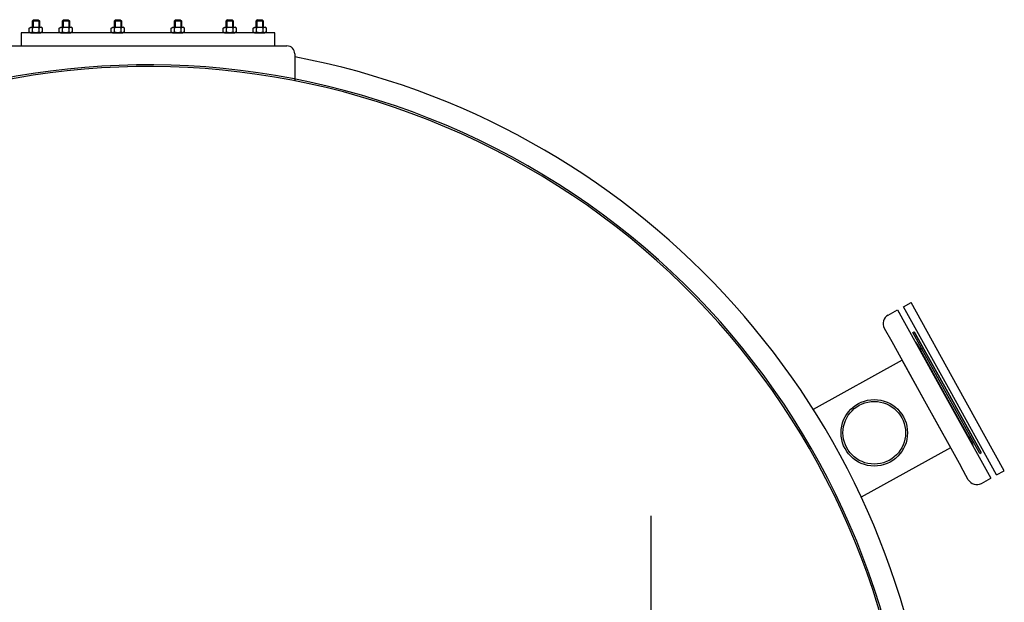
# Model space of a CAD drawing. Units: millimetres. Extents: x -1188 to 2114, y 34640 to 39648.
# Drawn here: x 65 to 1191, y 35968 to 36634 of the extents above; entities that cross this region are included whole.
import ezdxf

# ---------------------------------------------------------------- set-up
doc = ezdxf.new("R2010")
doc.units = ezdxf.units.MM
doc.linetypes.add('AM_ISO08W050', pattern=[18, 12, -1.5, 3, -1.5])
doc.layers.add('AM_7', color=4, linetype='AM_ISO08W050', lineweight=25)
doc.layers.add('KÖRPERLINIEN', color=1, linetype='Continuous', lineweight=25)

msp = doc.modelspace()

# ---------------------------------------------------------------- linework, layer by layer
at = {"layer": 'AM_7', "ltscale": 10}
msp.add_line((786.9, 36066.687), (786.9, 35342.08), dxfattribs=at)
at = {"layer": 'KÖRPERLINIEN'}
for p, q in [((76.407, 36624.598), (78.165, 36625.613)), ((76.407, 36620.127), (76.407, 36624.598)), ((78.165, 36625.613), (89.665, 36625.613)), ((81.165, 36634.112), (79.915, 36632.862)), ((79.915, 36632.862), (87.915, 36632.862)), ((79.915, 36625.613), (79.915, 36632.862)), ((80.161, 36620.127), (80.161, 36624.598)), ((80.682, 36633.629), (80.682, 36625.613)), ((81.165, 36634.112), (86.665, 36634.112)), ((86.665, 36634.112), (87.915, 36632.862)), ((87.148, 36633.629), (87.148, 36625.613)), ((87.669, 36620.127), (87.669, 36624.598)), ((87.915, 36632.862), (87.915, 36625.613)), ((91.422, 36624.598), (89.665, 36625.613)), ((91.422, 36620.127), (91.422, 36624.598)), ((110.701, 36624.598), (112.458, 36625.613)), ((110.701, 36620.127), (110.701, 36624.598)), ((112.458, 36625.613), (123.958, 36625.613)), ((115.458, 36634.112), (114.208, 36632.862)), ((114.208, 36632.862), (122.208, 36632.862)), ((114.208, 36625.613), (114.208, 36632.862)), ((114.455, 36620.127), (114.455, 36624.598)), ((114.975, 36633.629), (114.975, 36625.613)), ((115.458, 36634.112), (120.958, 36634.112)), ((120.958, 36634.112), (122.208, 36632.862)), ((121.442, 36633.629), (121.442, 36625.613)), ((121.962, 36620.127), (121.962, 36624.598)), ((122.208, 36632.862), (122.208, 36625.613)), ((125.716, 36624.598), (123.958, 36625.613)), ((125.716, 36620.127), (125.716, 36624.598)), ((170.099, 36624.598), (171.856, 36625.613)), ((170.099, 36620.127), (170.099, 36624.598)), ((171.856, 36625.613), (183.356, 36625.613)), ((174.856, 36634.112), (173.606, 36632.862)), ((173.606, 36632.862), (181.606, 36632.862)), ((173.606, 36625.613), (173.606, 36632.862)), ((173.853, 36620.127), (173.853, 36624.598)), ((174.373, 36633.629), (174.373, 36625.613)), ((174.856, 36634.112), (180.356, 36634.112)), ((180.356, 36634.112), (181.606, 36632.862)), ((180.84, 36633.629), (180.84, 36625.613)), ((181.36, 36620.127), (181.36, 36624.598)), ((181.606, 36632.862), (181.606, 36625.613)), ((185.114, 36624.598), (183.356, 36625.613)), ((185.114, 36620.127), (185.114, 36624.598)), ((238.686, 36624.598), (240.443, 36625.613)), ((238.686, 36620.127), (238.686, 36624.598)), ((240.443, 36625.613), (251.943, 36625.613)), ((243.443, 36634.112), (242.193, 36632.862)), ((242.193, 36632.862), (250.193, 36632.862)), ((242.193, 36625.613), (242.193, 36632.862)), ((242.44, 36620.127), (242.44, 36624.598)), ((242.96, 36633.629), (242.96, 36625.613)), ((243.443, 36634.112), (248.943, 36634.112)), ((248.943, 36634.112), (250.193, 36632.862)), ((249.427, 36633.629), (249.427, 36625.613)), ((249.947, 36620.127), (249.947, 36624.598)), ((250.193, 36632.862), (250.193, 36625.613)), ((253.701, 36624.598), (251.943, 36625.613)), ((253.701, 36620.127), (253.701, 36624.598)), ((298.084, 36624.598), (299.842, 36625.613)), ((298.084, 36620.127), (298.084, 36624.598)), ((299.842, 36625.613), (311.342, 36625.613)), ((302.842, 36634.112), (301.592, 36632.862)), ((301.592, 36632.862), (309.592, 36632.862)), ((301.592, 36625.613), (301.592, 36632.862)), ((301.838, 36620.127), (301.838, 36624.598)), ((302.358, 36633.629), (302.358, 36625.613)), ((302.842, 36634.112), (308.342, 36634.112)), ((308.342, 36634.112), (309.592, 36632.862)), ((308.825, 36633.629), (308.825, 36625.613)), ((309.345, 36620.127), (309.345, 36624.598)), ((309.592, 36632.862), (309.592, 36625.613)), ((313.099, 36624.598), (311.342, 36625.613)), ((313.099, 36620.127), (313.099, 36624.598)), ((332.378, 36624.598), (334.135, 36625.613)), ((332.378, 36620.127), (332.378, 36624.598)), ((334.135, 36625.613), (345.635, 36625.613)), ((337.135, 36634.112), (335.885, 36632.862)), ((335.885, 36632.862), (343.885, 36632.862)), ((335.885, 36625.613), (335.885, 36632.862)), ((336.131, 36620.127), (336.131, 36624.598)), ((336.652, 36633.629), (336.652, 36625.613)), ((337.135, 36634.112), (342.635, 36634.112)), ((342.635, 36634.112), (343.885, 36632.862)), ((343.118, 36633.629), (343.118, 36625.613)), ((343.639, 36620.127), (343.639, 36624.598)), ((343.885, 36632.862), (343.885, 36625.613)), ((347.393, 36624.598), (345.635, 36625.613)), ((347.393, 36620.127), (347.393, 36624.598)), ((76.407, 36620.127), (78.165, 36619.113)), ((78.165, 36619.113), (89.665, 36619.113)), ((91.422, 36620.127), (89.665, 36619.113)), ((110.701, 36620.127), (112.458, 36619.113)), ((112.458, 36619.113), (123.958, 36619.113)), ((125.716, 36620.127), (123.958, 36619.113)), ((170.099, 36620.127), (171.856, 36619.113)), ((171.856, 36619.113), (183.356, 36619.113)), ((185.114, 36620.127), (183.356, 36619.113)), ((238.686, 36620.127), (240.443, 36619.113)), ((240.443, 36619.113), (251.943, 36619.113)), ((253.701, 36620.127), (251.943, 36619.113)), ((298.084, 36620.127), (299.842, 36619.113)), ((299.842, 36619.113), (311.342, 36619.113)), ((313.099, 36620.127), (311.342, 36619.113)), ((332.378, 36620.127), (334.135, 36619.113)), ((334.135, 36619.113), (345.635, 36619.113)), ((347.393, 36620.127), (345.635, 36619.113)), ((52.9, 36604.113), (370.9, 36604.113)), ((379.9, 36595.113), (379.9, 36564.113)), ((1075.497, 36305.869), (1084.243, 36310.717)), ((1137.572, 36214.509), (1084.243, 36310.717)), ((1058.005, 36296.173), (1068.937, 36302.233)), ((1068.937, 36302.233), (1071.846, 36296.985)), ((1068.937, 36302.233), (1122.266, 36206.025)), ((1128.826, 36209.661), (1075.497, 36305.869)), ((1053.717, 36281.219), (1062.201, 36265.913)), ((1086.153, 36276.332), (1087.902, 36277.301)), ((1124.453, 36207.237), (1086.153, 36276.332)), ((1087.902, 36277.301), (1126.202, 36208.206)), ((1126.202, 36208.206), (1087.902, 36277.301)), ((1126.202, 36208.206), (1087.902, 36277.301)), ((1062.201, 36265.913), (1101.714, 36194.632)), ((1126.202, 36208.206), (1089.357, 36274.678)), ((1090.949, 36263.555), (1094.997, 36256.252)), ((1094.997, 36256.252), (1122.704, 36206.267)), ((1074.006, 36244.616), (972.599, 36188.405)), ((1074.079, 36244.485), (1101.713, 36194.632)), ((1126.202, 36208.206), (1164.502, 36139.111)), ((1164.502, 36139.111), (1126.202, 36208.206)), ((1164.502, 36139.111), (1126.202, 36208.206)), ((1163.048, 36141.735), (1126.202, 36208.206)), ((1182.155, 36113.453), (1128.826, 36209.661)), ((1190.901, 36118.301), (1137.572, 36214.509)), ((1122.266, 36206.025), (1175.596, 36109.817)), ((1122.704, 36206.267), (1150.411, 36156.283)), ((1162.753, 36138.142), (1124.453, 36207.237)), ((1101.713, 36194.632), (1129.347, 36144.778)), ((1101.714, 36194.632), (1141.106, 36123.57)), ((1150.411, 36156.283), (1154.459, 36148.98)), ((1129.42, 36144.647), (1027.426, 36088.111)), ((1162.753, 36138.142), (1164.502, 36139.111)), ((1149.709, 36108.044), (1141.225, 36123.35)), ((1182.155, 36113.453), (1190.901, 36118.301)), ((1164.663, 36103.757), (1175.596, 36109.817)), ((1175.596, 36109.817), (1172.687, 36115.064))]:
    msp.add_line(p, q, dxfattribs=at)
msp.add_lwpolyline([(66.9, 36604.113), (356.9, 36604.113), (356.9, 36619.113), (66.9, 36619.113)], close=True, dxfattribs=at)
for centre, radius in [((1042.239, 36161.665), 38), ((1042.239, 36161.665), 35.8), ((-188.1, 35707.43), 262)]:
    msp.add_circle(centre, radius, dxfattribs=at)
for centre, radius, start, end in [((78.284, 36621.861), 3.319, 55.561531, 115.561531), ((83.915, 36612.777), 12.403, 72.383031, 107.616969), ((89.545, 36621.861), 3.319, 64.438469, 124.438469), ((112.578, 36621.861), 3.319, 55.561531, 115.561531), ((118.208, 36612.777), 12.403, 72.383031, 107.616969), ((123.839, 36621.861), 3.319, 64.438469, 124.438469), ((171.976, 36621.861), 3.319, 55.561531, 115.561531), ((177.606, 36612.777), 12.403, 72.383031, 107.616969), ((183.237, 36621.861), 3.319, 64.438469, 124.438469), ((240.563, 36621.861), 3.319, 55.561531, 115.561531), ((246.193, 36612.777), 12.403, 72.383031, 107.616969), ((251.824, 36621.861), 3.319, 64.438469, 124.438469), ((299.961, 36621.861), 3.319, 55.561531, 115.561531), ((305.592, 36612.777), 12.403, 72.383031, 107.616969), ((311.222, 36621.861), 3.319, 64.438469, 124.438469), ((334.255, 36621.861), 3.319, 55.561531, 115.561531), ((339.885, 36612.777), 12.403, 72.383031, 107.616969), ((345.516, 36621.861), 3.319, 64.438469, 124.438469), ((78.284, 36622.864), 3.319, 244.438469, 304.438469), ((83.915, 36631.948), 12.403, 252.383031, 287.616969), ((89.545, 36622.864), 3.319, 235.561531, 295.561531), ((112.578, 36622.864), 3.319, 244.438469, 304.438469), ((118.208, 36631.948), 12.403, 252.383031, 287.616969), ((123.839, 36622.864), 3.319, 235.561531, 295.561531), ((171.976, 36622.864), 3.319, 244.438469, 304.438469), ((177.606, 36631.948), 12.403, 252.383031, 287.616969), ((183.237, 36622.864), 3.319, 235.561531, 295.561531), ((240.563, 36622.864), 3.319, 244.438469, 304.438469), ((246.193, 36631.948), 12.403, 252.383031, 287.616969), ((251.824, 36622.864), 3.319, 235.561531, 295.561531), ((299.961, 36622.864), 3.319, 244.438469, 304.438469), ((305.592, 36631.948), 12.403, 252.383031, 287.616969), ((311.222, 36622.864), 3.319, 235.561531, 295.561531), ((334.255, 36622.864), 3.319, 244.438469, 304.438469), ((339.885, 36631.948), 12.403, 252.383031, 287.616969), ((345.516, 36622.864), 3.319, 235.561531, 295.561531), ((370.9, 36595.113), 9, 0, 90), ((211.9, 35707.43), 900, 6.699765, 79.241682), ((211.9, 35707.43), 875, 338.813004, 315.453764), ((211.9, 35707.43), 873, 338.870946, 315.443327), ((1063.338, 36286.552), 11, 119, 209), ((1081.328, 36258.222), 11, 29, 46.341443), ((1094.027, 36258.001), 2, 299, 29), ((1151.38, 36154.533), 2, 29, 119), ((1144.838, 36143.647), 11, 11.658557, 29), ((1159.33, 36113.377), 11, 209, 299)]:
    msp.add_arc(centre, radius, start, end, dxfattribs=at)

doc.saveas('drawing.dxf')
